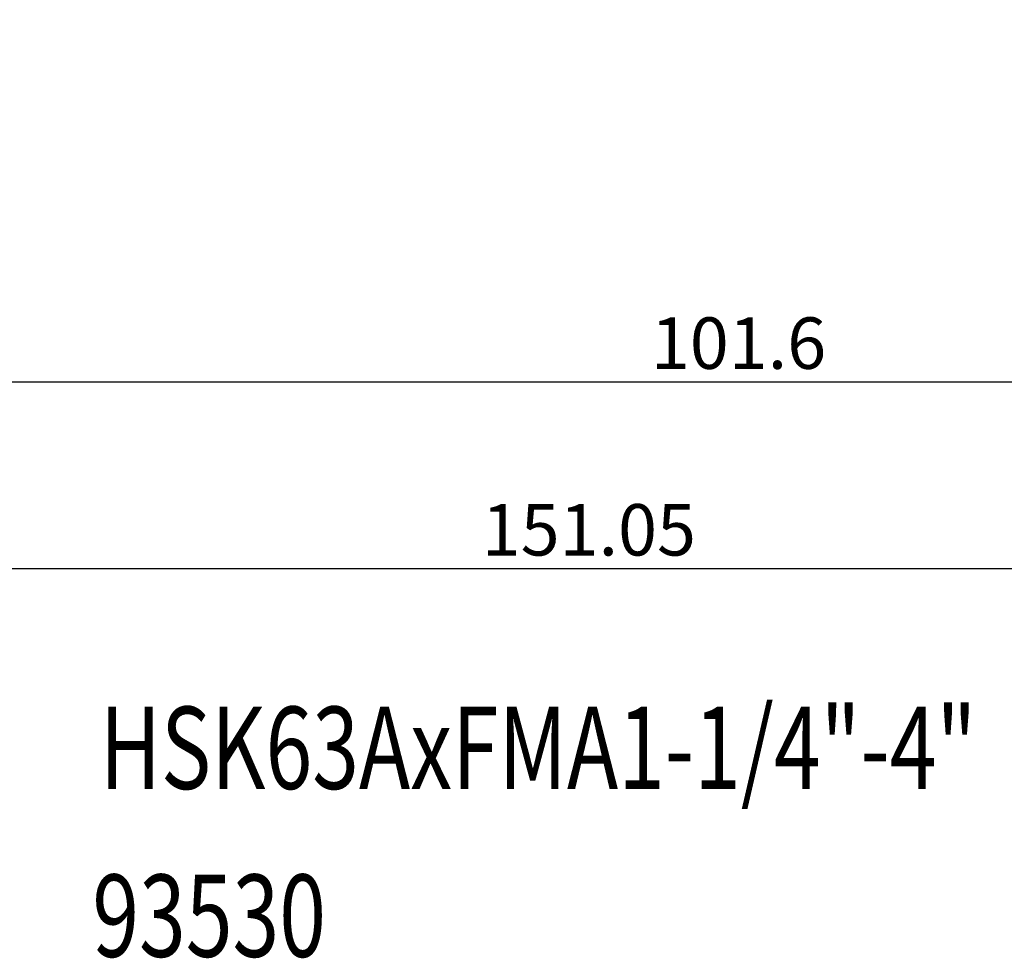
# Model space of a CAD drawing. Extents: x 67 to 240, y 40 to 168.
# Drawn here: x 115 to 162, y 41 to 87 of the extents above; entities that cross this region are included whole.
import ezdxf

# ---------------------------------------------------------------- set-up
doc = ezdxf.new("R2010")
doc.units = 0
doc.layers.add('圖層2', color=2, linetype='CONTINUOUS', lineweight=35)
doc.layers.add('圖層4', color=4, linetype='CONTINUOUS', lineweight=18)
doc.styles.add('CNS', font='romans.shx', dxfattribs={"width": 0.75, "bigfont": 'chineset.shx'})
doc.dimstyles.get("Standard").update_dxf_attribs({"dimtxt": 0.18, "dimasz": 0.18, "dimexe": 0.18, "dimexo": 0.0625, "dimgap": 0.09, "dimtad": 0, "dimtih": 1, "dimtoh": 1, "dimdec": 4, "dimzin": 0, "dimdsep": 46, "dimtxsty": 'Standard', "dimcen": 0.09, "dimadec": 0, "dimazin": 0, "dimtfac": 1, "dimtdec": 4, "dimtofl": 0, "dimtmove": 0, "dimatfit": 3, "dimfxl": 1, "dimtolj": 1, "dimtzin": 0, "dimarcsym": 0})

# ---------------------------------------------------------------- blocks, each defined once
blk = doc.blocks.new('*D87')
at = {"layer": '圖層4', "lineweight": -2}
for p, q in [((98.742, 87.439), (98.742, 68.143)), ((200.342, 83.996), (200.342, 68.143)), ((101.242, 69.143), (197.842, 69.143))]:
    blk.add_line(p, q, dxfattribs=at)
at = {"layer": '圖層4', "lineweight": -3}
for points in [[(101.242, 69.559), (101.242, 68.726), (98.742, 69.143)], [(197.842, 68.726), (197.842, 69.559), (200.342, 69.143)]]:
    blk.add_solid(points, dxfattribs=at)
at = {"layer": '圖層4', "color": 3, "lineweight": -3, "insert": (149.542, 71.018), "char_height": 2.5, "attachment_point": 5, "style": 'CNS'}
blk.add_mtext('\\A1;101.6', dxfattribs=at)
blk = doc.blocks.new('*D91')
at = {"layer": '圖層4', "lineweight": -2}
for p, q in [((217.792, 100.289), (217.792, 59.072)), ((66.742, 96.337), (66.742, 59.072)), ((69.242, 60.072), (215.292, 60.072))]:
    blk.add_line(p, q, dxfattribs=at)
at = {"layer": '圖層4', "lineweight": -3}
for points in [[(69.242, 60.489), (69.242, 59.656), (66.742, 60.072)], [(215.292, 59.656), (215.292, 60.489), (217.792, 60.072)]]:
    blk.add_solid(points, dxfattribs=at)
at = {"layer": '圖層4', "color": 3, "lineweight": -3, "insert": (142.267, 61.947), "char_height": 2.5, "attachment_point": 5, "style": 'CNS'}
blk.add_mtext('\\A1;151.05', dxfattribs=at)

msp = doc.modelspace()

# ---------------------------------------------------------------- texts
at = {"layer": '圖層2', "lineweight": -3, "style": 'CNS', "width": 0.75}
for s, p in [('HSK63AxFMA1-1/4"-4"', (118.489, 49.3533)), ('93530', (118.133, 41.1963))]:
    msp.add_text(s, height=4, dxfattribs=at).set_placement(p)

# ---------------------------------------------------------------- dimensions: what is measured, and where the dimension line sits
at = {"layer": '圖層4', "lineweight": -3}
for base, p1, p2, picture, middle in [((217.7919, 60.0723), (66.7419, 97.3372), (217.7919, 101.2887), '*D91', (142.2669, 61.9473)), ((200.3419, 69.1426), (98.7419, 88.4387), (200.3419, 84.9959), '*D87', (149.5419, 71.0176))]:
    dim = msp.add_linear_dim(base=base, p1=p1, p2=p2, dimstyle='Standard', override={"dimtxt": 2.5, "dimasz": 2.5, "dimexe": 1, "dimexo": 1, "dimgap": 0.625, "dimtad": 1, "dimdec": 3, "dimzin": 8, "dimtxsty": 'CNS', "dimcen": 0, "dimclrd": 256, "dimclre": 256, "dimclrt": 3, "dimazin": 2, "dimtm": 0.15, "dimtfac": 0.6, "dimtdec": 3, "dimtmove": 2, "dimtzin": 8}, dxfattribs=at)
    dim.commit()
    dim.dimension.update_dxf_attribs({"geometry": picture, "text_midpoint": middle})

doc.saveas('drawing.dxf')
